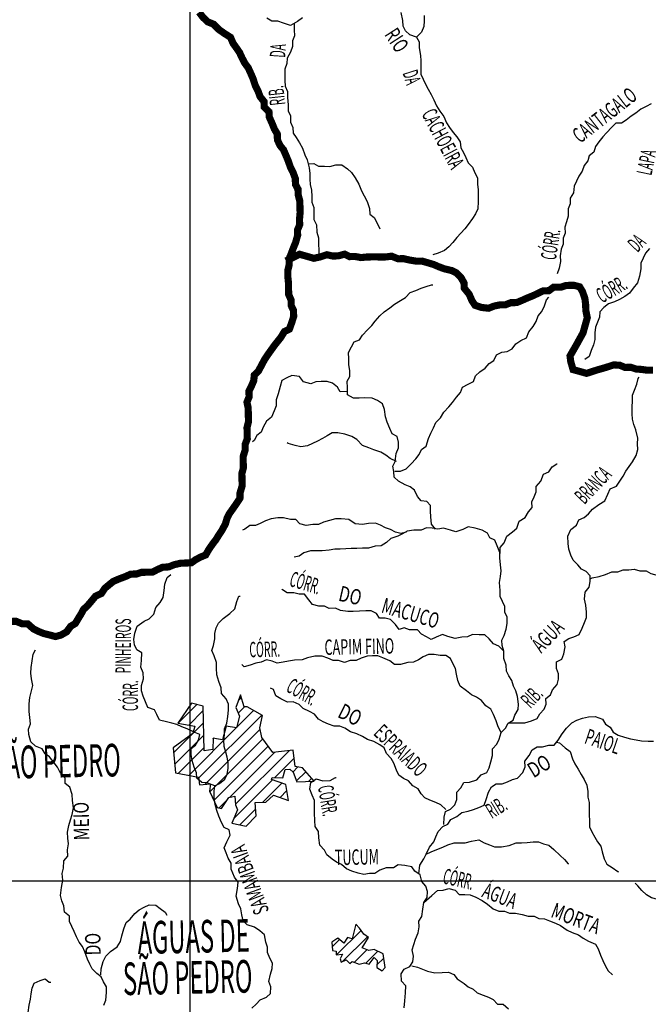
# Model space of a CAD drawing. Extents: x 146537 to 447984, y 7417949 to 7557035.
# Drawn here: x 195217 to 212856, y 7496528 to 7524182 of the extents above; entities that cross this region are included whole.
import ezdxf

# ---------------------------------------------------------------- set-up
doc = ezdxf.new("R2010")
doc.units = 0
doc.header["$MEASUREMENT"] = 0
doc.linetypes.add('DASHED', pattern=[0.75, 0.5, -0.25])
for name, color, linetype in [('CIDADES', 7, 'CONTINUOUS'), ('GRADE_BÁSICO_PCJ', 7, 'CONTINUOUS'), ('HACHCIDADE', 7, 'CONTINUOUS'), ('NOMES_CIDADES_PCJ', 7, 'CONTINUOUS'), ('NOMES_RIOS_AFLUENTES_PCJ', 131, 'CONTINUOUS'), ('RIOS_AFLUENTES_PCJ', 141, 'CONTINUOUS'), ('SUB_BACIAS_PCJ', 8, 'CONTINUOUS'), ('UGRHI_PCJ', 7, 'CONTINUOUS')]:
    doc.layers.add(name, color=color, linetype=linetype)
doc.styles.get("Standard").update_dxf_attribs({"font": 'romans.shx', "width": 0.8})

msp = doc.modelspace()

# ---------------------------------------------------------------- hatches: boundary and pattern name
at = {"layer": 'HACHCIDADE'}
h = msp.add_hatch(dxfattribs=at)
h.set_pattern_fill('ANSI31', color=256, scale=2000, style=0)
h.paths.add_polyline_path([(201414, 7505221), (201278, 7504863), (201385, 7504621), (201298, 7504292), (201009, 7504340), (200912, 7503953), (200742, 7503984), (200642, 7504002), (200632, 7503682), (200391, 7503644), (200362, 7504902), (200034, 7504989), (199658, 7504428), (200131, 7504341), (200073, 7504138), (199523, 7503732), (199591, 7503025), (200237, 7502909), (200266, 7502696), (200574, 7502725), (200545, 7502512), (200758, 7502057), (200883, 7502028), (201086, 7502338), (201250, 7502377), (201269, 7502135), (201327, 7501990), (201172, 7501612), (201568, 7501534), (201848, 7501824), (201828, 7502192), (202127, 7502202), (202339, 7502405), (202764, 7502250), (202687, 7502705), (202282, 7502840), (202301, 7502898), (202600, 7502889), (202667, 7503121), (202793, 7503131), (202889, 7503044), (202995, 7502773), (203478, 7502792), (203150, 7503169), (202947, 7503208), (202889, 7503663), (202320, 7503605), (202012, 7504021), (201954, 7504292), (202031, 7504640), (201597, 7504882), (201520, 7504882)])
h = msp.add_hatch(dxfattribs=at)
h.set_pattern_fill('ANSI31', color=256, scale=2000, style=0)
h.paths.add_polyline_path([(204647, 7498781), (204550, 7498369), (204411, 7498407), (204316, 7498246), (204143, 7498386), (203974, 7498276), (203993, 7498042), (204098, 7498017), (204093, 7497922), (204272, 7497932), (204212, 7497803), (204242, 7497708), (204381, 7497778), (204481, 7497678), (204545, 7497728), (204744, 7497658), (204889, 7497691), (205027, 7497653), (205162, 7497844), (205251, 7497763), (205235, 7497561), (205388, 7497465), (205468, 7497561), (205420, 7497941), (205162, 7498070), (205017, 7498038), (204824, 7498111), (205009, 7498401), (204872, 7498498), (204752, 7498669)])

# ---------------------------------------------------------------- linework, layer by layer
at = {"layer": 'CIDADES'}
for points in [[(201414, 7505221), (201278, 7504863), (201385, 7504621), (201298, 7504292), (201009, 7504340), (200912, 7503953), (200742, 7503984), (200642, 7504002), (200632, 7503682), (200391, 7503644), (200362, 7504902), (200034, 7504989), (199658, 7504428), (200131, 7504341), (200073, 7504138), (199523, 7503732), (199591, 7503025), (200237, 7502909), (200266, 7502696), (200574, 7502725), (200545, 7502512), (200758, 7502057), (200758, 7502057), (200883, 7502028), (201086, 7502338), (201250, 7502377), (201269, 7502135), (201327, 7501990), (201172, 7501612), (201568, 7501534), (201848, 7501824), (201828, 7502192), (202127, 7502202), (202339, 7502405), (202764, 7502250), (202687, 7502705), (202282, 7502840), (202301, 7502898), (202600, 7502889), (202667, 7503121), (202793, 7503131), (202889, 7503044), (202995, 7502773), (203478, 7502792), (203150, 7503169), (202947, 7503208), (202889, 7503663), (202320, 7503605), (202012, 7504021), (201954, 7504292), (202031, 7504640), (201597, 7504882), (201520, 7504882)], [(204647, 7498781), (204550, 7498369), (204411, 7498407), (204316, 7498246), (204143, 7498386), (203974, 7498276), (203993, 7498042), (204098, 7498017), (204093, 7497922), (204272, 7497932), (204212, 7497803), (204242, 7497708), (204381, 7497778), (204481, 7497678), (204545, 7497728), (204744, 7497658), (204889, 7497691), (205027, 7497653), (205162, 7497844), (205251, 7497763), (205235, 7497561), (205388, 7497465), (205468, 7497561), (205420, 7497941), (205162, 7498070), (205017, 7498038), (204824, 7498111), (205009, 7498401), (204872, 7498498), (204752, 7498669)]]:
    msp.add_lwpolyline(points, close=True, dxfattribs=at)
at = {"layer": 'GRADE_BÁSICO_PCJ', "linetype": 'Continuous'}
for points in [[(200000, 7417949), (200000, 7554883)], [(150000, 7500000), (414376, 7500000)]]:
    msp.add_lwpolyline(points, dxfattribs=at)
at = {"layer": 'RIOS_AFLUENTES_PCJ', "linetype": 'Continuous'}
for points in [[(203156, 7524231), (203013, 7524127), (202819, 7524016), (202622, 7524089), (202456, 7524143), (202292, 7524141), (202151, 7524227)], [(206563, 7524301), (206566, 7524148), (206556, 7523995), (206496, 7523829), (206354, 7523692), (206169, 7523759), (206040, 7523866), (205974, 7524005), (205971, 7524157), (205922, 7524386)], [(202916, 7524071), (202923, 7523896), (202926, 7523731), (202872, 7523590), (202875, 7523431), (202816, 7523271), (202718, 7523104), (202715, 7522951), (202655, 7522791), (202658, 7522625), (202661, 7522472), (202664, 7522313), (202731, 7522162), (202734, 7521996), (202751, 7521793), (202754, 7521627), (202814, 7521482), (202818, 7521304), (202884, 7521158), (202887, 7520999), (202972, 7520873), (203064, 7520722), (203149, 7520577), (203216, 7520387), (203282, 7520242), (203337, 7520026), (203359, 7519861), (203363, 7519702), (203366, 7519549), (203407, 7519391), (203411, 7519213), (203414, 7519053), (203467, 7518908), (203471, 7518723), (203474, 7518571), (203547, 7518419), (203551, 7518215), (203599, 7518051), (203602, 7517879), (203612, 7517713), (203615, 7517561)], [(206354, 7523692), (206426, 7523560), (206430, 7523388), (206465, 7523179), (206469, 7523026), (206472, 7522861), (206476, 7522650), (206536, 7522511), (206608, 7522373), (206681, 7522227), (206760, 7522082), (206839, 7521931), (206912, 7521766), (207010, 7521609), (207120, 7521464), (207193, 7521287), (207278, 7521155), (207382, 7521010), (207486, 7520891), (207577, 7520753), (207600, 7520587), (207666, 7520448), (207738, 7520316), (207798, 7520164), (207927, 7520045), (207993, 7519881), (208059, 7519742), (208063, 7519564), (208079, 7519405), (208083, 7519233), (208086, 7519080), (208077, 7518870), (208011, 7518729), (207925, 7518600), (207802, 7518433), (207709, 7518310), (207592, 7518187), (207487, 7518065), (207370, 7517929), (207258, 7517800), (207140, 7517702), (206958, 7517629), (206808, 7517576)], [(212936, 7521822), (212792, 7521743), (212648, 7521671), (212511, 7521561), (212380, 7521476), (212237, 7521359), (212106, 7521280), (211948, 7521277), (211830, 7521161), (211682, 7521006), (211583, 7520889), (211466, 7520754), (211373, 7520625), (211326, 7520459), (211195, 7520361), (211160, 7520214), (211055, 7520091), (210996, 7519931), (210910, 7519783), (210843, 7519648), (210777, 7519507), (210755, 7519316), (210663, 7519174), (210667, 7519015), (210606, 7518874), (210611, 7518664), (210563, 7518504), (210516, 7518357), (210519, 7518191), (210465, 7518044), (210469, 7517879), (210408, 7517738), (210387, 7517546), (210390, 7517387), (210356, 7517208), (210296, 7517048)], [(203310, 7520134), (203468, 7520143), (203602, 7520069), (203766, 7520072), (203924, 7520061), (204088, 7520102), (204252, 7520105), (204413, 7519993), (204529, 7519887), (204633, 7519742), (204731, 7519559), (204811, 7519376), (204883, 7519231), (204963, 7519073), (205030, 7518883), (205039, 7518724), (205161, 7518631), (205254, 7518448), (205320, 7518309)], [(212886, 7517760), (212781, 7517624), (212715, 7517489), (212648, 7517342), (212651, 7517189), (212605, 7516978), (212552, 7516793), (212435, 7516638), (212330, 7516503), (212199, 7516405), (212049, 7516326), (211912, 7516260), (211736, 7516200), (211605, 7516096), (211494, 7515979), (211491, 7515827), (211430, 7515686), (211376, 7515545), (211354, 7515385), (211358, 7515201), (211323, 7515047), (211257, 7514893), (211197, 7514727), (211072, 7514636)], [(206889, 7509874), (206773, 7510012), (206750, 7510222), (206746, 7510375), (206743, 7510540), (206640, 7510653), (206481, 7510669), (206377, 7510795), (206298, 7510965), (206176, 7511059), (206029, 7511120), (205850, 7511225), (205721, 7511338), (205718, 7511491), (205684, 7511643), (205757, 7511778), (205784, 7511995), (205850, 7512161), (205847, 7512320), (205812, 7512479), (205665, 7512553), (205599, 7512698), (205532, 7512875), (205485, 7513027), (205449, 7513230), (205395, 7513395), (205260, 7513488), (205107, 7513549), (204905, 7513559), (204740, 7513556), (204582, 7513553), (204416, 7513646), (204412, 7513843), (204408, 7514028), (204481, 7514163), (204478, 7514316), (204455, 7514500), (204452, 7514653), (204442, 7514837), (204527, 7514998), (204607, 7515139), (204751, 7515192), (204837, 7515321), (204979, 7515470), (205097, 7515593), (205196, 7515715), (205325, 7515864), (205443, 7515974), (205599, 7516091), (205736, 7516189), (205904, 7516300), (206042, 7516379), (206178, 7516521), (206329, 7516575), (206479, 7516641), (206624, 7516688), (206774, 7516735), (206812, 7516735)], [(205743, 7511504), (205901, 7511506), (206058, 7511566), (206201, 7511709), (206337, 7511851), (206429, 7511974), (206496, 7512115), (206620, 7512206), (206692, 7512417), (206752, 7512565), (206831, 7512719), (206898, 7512866), (207022, 7512996), (207119, 7513163), (207255, 7513311), (207360, 7513434), (207478, 7513576), (207582, 7513712), (207642, 7513859), (207805, 7513944), (207949, 7514017), (208003, 7514183), (208127, 7514294), (208283, 7514392), (208394, 7514527), (208519, 7514612), (208598, 7514766), (208748, 7514845), (208899, 7514860), (209037, 7514939), (209135, 7515074), (209278, 7515172), (209435, 7515251), (209501, 7515418), (209624, 7515566), (209710, 7515708), (209770, 7515862), (209869, 7515991), (209948, 7516145), (209995, 7516317), (210063, 7516389)], [(204415, 7513740), (204212, 7513732), (204133, 7513864), (203998, 7513970), (203846, 7514019), (203681, 7514016), (203530, 7514013), (203386, 7513954), (203182, 7514008), (203065, 7514158), (202856, 7514187), (202712, 7514121), (202574, 7514048), (202527, 7513882), (202468, 7513677), (202415, 7513505), (202418, 7513339), (202358, 7513192), (202286, 7513019), (202143, 7512902), (202051, 7512735), (201997, 7512594), (201873, 7512502), (201799, 7512368), (201750, 7512328)], [(208929, 7504430), (209188, 7504431), (209391, 7504434), (209579, 7504488), (209736, 7504555), (209815, 7504690), (209933, 7504813), (209987, 7504960), (209984, 7505113), (210108, 7505217), (210168, 7505358), (210298, 7505506), (210339, 7505660), (210336, 7505812), (210282, 7505964), (210279, 7506143), (210429, 7506221), (210489, 7506375), (210523, 7506567), (210495, 7506719), (210626, 7506804), (210770, 7506851), (210920, 7506917), (210999, 7507097), (211065, 7507251), (211126, 7507392), (211123, 7507544), (211100, 7507741), (211065, 7507906), (211086, 7508104), (211197, 7508240), (211225, 7508406), (211222, 7508558), (211112, 7508684), (210978, 7508752), (210880, 7508871), (210751, 7509002), (210679, 7509141), (210625, 7509312), (210603, 7509471), (210598, 7509681), (210683, 7509861), (210845, 7509984), (210905, 7510132), (211056, 7510204), (211180, 7510308), (211291, 7510431), (211465, 7510568), (211634, 7510666), (211719, 7510858), (211785, 7511006), (211967, 7511085), (212053, 7511220), (212151, 7511362), (212230, 7511504), (212316, 7511632), (212414, 7511768), (212512, 7511941), (212559, 7512114), (212556, 7512267), (212559, 7512432), (212510, 7512660), (212450, 7512812), (212409, 7512958), (212406, 7513117), (212402, 7513295), (212417, 7513480), (212414, 7513639), (212468, 7513780), (212534, 7513947), (212575, 7514107), (212600, 7514139)], [(205788, 7511772), (205616, 7511858), (205494, 7511952), (205347, 7512038), (205156, 7512099), (205016, 7512160), (204837, 7512221), (204676, 7512396), (204535, 7512477), (204337, 7512543), (204147, 7512579), (203983, 7512576), (203845, 7512497), (203714, 7512419), (203577, 7512346), (203432, 7512280), (203295, 7512214), (203106, 7512186), (202947, 7512227), (202750, 7512281), (202724, 7512300)], [(208699, 7509191), (208696, 7509357), (208813, 7509492), (208885, 7509672), (209047, 7509795), (209165, 7509905), (209231, 7510098), (209405, 7510202), (209491, 7510357), (209596, 7510486), (209592, 7510638), (209653, 7510779), (209713, 7510921), (209710, 7511073), (209840, 7511222), (209912, 7511414), (210062, 7511486), (210154, 7511628), (210285, 7511707), (210298, 7511707)], [(206069, 7509790), (205912, 7509749), (205759, 7509791), (205625, 7509859), (205479, 7509914), (205338, 7509982), (205198, 7510037), (205008, 7510034), (204832, 7510005), (204629, 7510027), (204450, 7510145), (204241, 7510167), (204076, 7510165), (203913, 7510117), (203743, 7510070), (203605, 7510004), (203441, 7510001), (203252, 7509979), (203074, 7510021), (202964, 7510146), (202812, 7510143), (202622, 7510191), (202464, 7510189), (202275, 7510160), (202118, 7510106), (201967, 7510034), (201829, 7509974), (201678, 7509972), (201534, 7509874), (201466, 7509841)], [(207116, 7501576), (207125, 7501780), (207166, 7501940), (207303, 7502006), (207427, 7502129), (207488, 7502276), (207483, 7502486), (207595, 7502609), (207680, 7502757), (207838, 7502766), (208045, 7502833), (208169, 7502969), (208326, 7503035), (208392, 7503170), (208439, 7503336), (208486, 7503515), (208483, 7503706), (208606, 7503836), (208667, 7503977), (208732, 7504162), (208850, 7504285), (208923, 7504426), (209060, 7504505), (209114, 7504653), (209206, 7504807), (209216, 7504960), (209186, 7505169), (209138, 7505328), (209072, 7505467), (209025, 7505619), (208946, 7505751), (208874, 7505884), (208871, 7506049), (208804, 7506245), (208800, 7506443), (208752, 7506601), (208749, 7506754), (208816, 7506888), (208869, 7507061), (208897, 7507227), (208894, 7507399), (208834, 7507538), (208831, 7507697), (208765, 7507842), (208698, 7507981), (208695, 7508153), (208684, 7508376), (208712, 7508542), (208728, 7508701), (208706, 7508873), (208689, 7509064), (208686, 7509216), (208619, 7509406), (208546, 7509564), (208406, 7509625), (208340, 7509764), (208192, 7509845), (208002, 7509899), (207805, 7509934), (207655, 7509868), (207460, 7509801), (207307, 7509849), (207110, 7509903), (206953, 7509869), (206788, 7509898), (206630, 7509908), (206485, 7509848), (206277, 7509845), (206094, 7509816), (205963, 7509738), (205825, 7509672), (205630, 7509611), (205506, 7509494), (205356, 7509403), (205192, 7509394), (205004, 7509340), (204833, 7509337), (204681, 7509334), (204517, 7509331), (204366, 7509316), (204214, 7509314), (204056, 7509311), (203905, 7509283), (203703, 7509267), (203538, 7509264), (203380, 7509262), (203186, 7509208), (203055, 7509116), (202916, 7509082)], [(211224, 7508476), (211280, 7508502), (211475, 7508543), (211651, 7508597), (211833, 7508670), (211997, 7508673), (212148, 7508727), (212306, 7508729), (212464, 7508751), (212616, 7508702), (212793, 7508705), (212928, 7508631), (213131, 7508571), (213327, 7508587), (213463, 7508405), (213654, 7508344), (213837, 7508347), (214027, 7508376), (214173, 7508340), (214338, 7508298), (214338, 7508298)], [(200696, 7502667), (200619, 7502690), (200479, 7502752), (200327, 7502755), (200192, 7502880), (200182, 7503033), (200116, 7503185), (200061, 7503375), (200033, 7503546), (200029, 7503712), (200147, 7503809), (200233, 7503944), (200268, 7504104), (200128, 7504165), (199917, 7504264), (199770, 7504325), (199630, 7504386), (199484, 7504422), (199338, 7504458), (199141, 7504506), (199068, 7504663), (199002, 7504802), (198817, 7504863), (198751, 7505021), (198684, 7505179), (198637, 7505331), (198634, 7505484), (198687, 7505669), (198683, 7505841), (198617, 7505999), (198632, 7506184), (198640, 7506401), (198500, 7506481), (198440, 7506620), (198424, 7506773), (198452, 7506951), (198511, 7507150), (198711, 7507287), (198848, 7507359), (198978, 7507489), (199038, 7507674), (199155, 7507816), (199241, 7507951), (199275, 7508149), (199290, 7508328), (199356, 7508520), (199455, 7508604)], [(208800, 7506443), (208664, 7506587), (208517, 7506648), (208394, 7506792), (208272, 7506905), (208114, 7506902), (207924, 7506918), (207786, 7506846), (207622, 7506843), (207439, 7506802), (207229, 7506862), (207083, 7506911), (206901, 7506844), (206763, 7506778), (206629, 7506846), (206488, 7506920), (206378, 7507045), (206151, 7507041), (206010, 7507103), (205866, 7507056), (205762, 7507194), (205626, 7507338), (205468, 7507374), (205316, 7507371), (205225, 7507503), (205078, 7507577), (204926, 7507575), (204749, 7507572), (204572, 7507563), (204421, 7507560), (204218, 7507589), (204077, 7507650), (203900, 7507647), (203766, 7507715), (203608, 7507712), (203437, 7507754), (203326, 7507892), (203209, 7508043), (203058, 7508047), (202911, 7508089), (202722, 7508086), (202587, 7508173), (202574, 7508191)], [(201734, 7496419), (201852, 7496529), (201969, 7496658), (202139, 7496725), (202250, 7496829), (202265, 7497020), (202212, 7497165), (202252, 7497370), (202305, 7497530), (202315, 7497683), (202236, 7497828), (202170, 7497980), (202167, 7498132), (202126, 7498278), (202084, 7498475), (201955, 7498587), (201807, 7498699), (201597, 7498760), (201488, 7498872), (201453, 7499037), (201424, 7499209), (201358, 7499354), (201290, 7499569), (201330, 7499780), (201345, 7499959), (201248, 7500103), (201154, 7500325), (201151, 7500496), (201066, 7500635), (201006, 7500781), (200959, 7500926), (201025, 7501093), (201122, 7501279), (201094, 7501431), (200954, 7501493), (200875, 7501638), (200802, 7501808), (200748, 7501967), (200700, 7502138), (200677, 7502347), (200673, 7502513), (200689, 7502666), (200827, 7502732), (200976, 7502855), (201037, 7502996), (201065, 7503150), (201062, 7503309), (201040, 7503468), (200999, 7503613), (200951, 7503765), (200948, 7503944), (200963, 7504097), (200966, 7504262), (201026, 7504422), (201060, 7504614), (201076, 7504792), (201072, 7504958), (201006, 7505110), (200877, 7505254), (200873, 7505413), (200806, 7505590), (200746, 7505786), (200736, 7505965), (200739, 7506124), (200671, 7506320), (200605, 7506465), (200659, 7506606), (200693, 7506791), (200690, 7506944), (200731, 7507098), (200798, 7507232), (200922, 7507362), (201109, 7507505), (201251, 7507635), (201310, 7507839), (201364, 7507987), (201408, 7507994)], [(197578, 7496503), (197632, 7496644), (197653, 7496860), (197650, 7497019), (197571, 7497158), (197505, 7497304), (197377, 7497397), (197254, 7497522), (197182, 7497655), (197116, 7497794), (197048, 7498003), (196982, 7498154), (196885, 7498274), (196812, 7498419), (196746, 7498570), (196680, 7498716), (196613, 7498855), (196610, 7499007), (196475, 7499120), (196459, 7499298), (196399, 7499437), (196358, 7499583), (196385, 7499806), (196425, 7500017), (196409, 7500201), (196450, 7500348), (196452, 7500558), (196563, 7500687), (196560, 7500866), (196582, 7501032), (196566, 7501197), (196562, 7501362), (196596, 7501547), (196644, 7501707), (196691, 7501861), (196725, 7502046), (196696, 7502256), (196692, 7502421), (196625, 7502624), (196496, 7502730), (196493, 7502883), (196364, 7503020), (196278, 7503191), (196187, 7503310), (196057, 7503480), (195929, 7503567), (195850, 7503706), (195659, 7503779), (195530, 7503904), (195475, 7504107), (195466, 7504260), (195520, 7504407), (195497, 7504585), (195481, 7504750), (195483, 7504967), (195505, 7505145), (195540, 7505292), (195586, 7505484), (195551, 7505668), (195529, 7505827), (195538, 7505986), (195566, 7506171), (195594, 7506363), (195661, 7506485)], [(208731, 7504156), (208634, 7504345), (208587, 7504491), (208513, 7504668), (208434, 7504819), (208293, 7504913), (208177, 7505063), (208036, 7505150), (207895, 7505224), (207754, 7505336), (207574, 7505467), (207508, 7505619), (207472, 7505797), (207444, 7505962), (207371, 7506100), (207305, 7506239), (207171, 7506326), (207013, 7506324), (206848, 7506353), (206690, 7506350), (206539, 7506284), (206408, 7506205), (206264, 7506133), (206113, 7506130), (205905, 7506076), (205734, 7506073), (205600, 7506173), (205408, 7506259), (205268, 7506314), (205116, 7506311), (204965, 7506309), (204801, 7506249), (204657, 7506183), (204487, 7506180), (204330, 7506126), (204164, 7506187), (204012, 7506185), (203866, 7506246), (203700, 7506307), (203498, 7506303), (203296, 7506262), (203140, 7506202), (202925, 7506192), (202761, 7506164), (202610, 7506136), (202446, 7506114), (202299, 7506169), (202141, 7506204), (201990, 7506138), (201839, 7506110), (201682, 7506050), (201519, 7506003), (201454, 7506072)], [(207171, 7502004), (207035, 7502129), (206895, 7502196), (206729, 7502257), (206582, 7502325), (206485, 7502444), (206400, 7502576), (206247, 7502663), (206130, 7502801), (205990, 7502869), (205855, 7502962), (205789, 7503107), (205715, 7503304), (205643, 7503436), (205514, 7503574), (205447, 7503732), (205319, 7503819), (205153, 7503905), (204981, 7503966), (204840, 7504053), (204681, 7504120), (204496, 7504181), (204342, 7504280), (204202, 7504341), (204038, 7504339), (203878, 7504393), (203732, 7504461), (203597, 7504535), (203493, 7504674), (203353, 7504754), (203174, 7504834), (203058, 7504953), (202892, 7505020), (202734, 7505017), (202542, 7505110), (202402, 7505190), (202341, 7505367), (202252, 7505404)], [(206620, 7500746), (206712, 7500946), (206835, 7501088), (206896, 7501229), (206962, 7501383), (207086, 7501525), (207230, 7501591), (207316, 7501720), (207485, 7501805), (207621, 7501916), (207804, 7501957), (207955, 7501998), (208099, 7502051), (208249, 7502117), (208309, 7502277), (208368, 7502482), (208460, 7502636), (208585, 7502721), (208756, 7502724), (208906, 7502777), (209044, 7502843), (209188, 7502884), (209337, 7503039), (209397, 7503199), (209394, 7503358), (209517, 7503513), (209602, 7503674), (209740, 7503759), (209891, 7503761), (210061, 7503809), (210213, 7503811), (210330, 7503947), (210440, 7504127), (210557, 7504288), (210706, 7504437), (210850, 7504510), (211007, 7504563), (211176, 7504604), (211366, 7504607), (211570, 7504541), (211655, 7504396), (211783, 7504315), (211868, 7504170), (212009, 7504090), (212193, 7504035), (212359, 7503981), (212518, 7503952), (212670, 7503929), (212853, 7503919), (213005, 7503922)], [(210281, 7503891), (210363, 7503871), (210524, 7503734), (210665, 7503628), (210733, 7503425), (210799, 7503286), (210891, 7503129), (210969, 7502984), (211055, 7502839), (211134, 7502687), (211156, 7502503), (211159, 7502350), (211194, 7502192), (211198, 7502013), (211201, 7501861), (211205, 7501670), (211208, 7501517), (211274, 7501372), (211353, 7501227), (211432, 7501094), (211529, 7500969), (211564, 7500810), (211619, 7500613), (211691, 7500462), (211838, 7500369), (212005, 7500257), (212024, 7500245)], [(206001, 7496426), (206022, 7496630), (206043, 7496854), (206052, 7497051), (205929, 7497176), (205925, 7497386), (206004, 7497515), (206161, 7497594), (206253, 7497717), (206269, 7497882), (206227, 7498060), (206275, 7498207), (206322, 7498354), (206401, 7498540), (206423, 7498700), (206419, 7498865), (206499, 7498994), (206533, 7499198), (206560, 7499390), (206652, 7499525), (206662, 7499697), (206614, 7499849), (206504, 7499981), (206456, 7500165), (206302, 7500264), (206217, 7500390), (206021, 7500425), (205837, 7500447), (205706, 7500362), (205504, 7500359), (205321, 7500298), (205184, 7500201), (205033, 7500198), (204875, 7500177), (204716, 7500212), (204538, 7500266), (204391, 7500334), (204250, 7500459), (204109, 7500520), (203981, 7500607), (203840, 7500726), (203767, 7500858), (203638, 7500996), (203609, 7501206), (203605, 7501384), (203507, 7501522), (203497, 7501694), (203493, 7501898), (203490, 7502063), (203486, 7502254), (203420, 7502406), (203359, 7502570), (203387, 7502756), (203537, 7502860), (203721, 7502806), (203930, 7502815), (204080, 7502901), (204099, 7502882)], [(206413, 7500194), (206444, 7500432), (206554, 7500612), (206621, 7500747), (206759, 7500806), (206922, 7500879), (207091, 7500939), (207229, 7501005), (207405, 7501059), (207557, 7501061), (207715, 7501064), (207897, 7501112), (208099, 7501147), (208246, 7501067), (208399, 7501005), (208539, 7500950), (208741, 7500954), (208955, 7500989), (209150, 7501063), (209302, 7501065), (209460, 7501068), (209624, 7501090), (209775, 7501092), (209915, 7501037), (210062, 7501001), (210210, 7500876), (210384, 7500707), (210506, 7500595), (210603, 7500476), (210610, 7500463)], [(214226, 7497391), (214254, 7497551), (214251, 7497716), (214147, 7497835), (214087, 7498006), (214083, 7498191), (214156, 7498338), (214209, 7498530), (214225, 7498690), (214165, 7498835), (214024, 7498909), (213958, 7499048), (213835, 7499180), (213769, 7499319), (213635, 7499393), (213438, 7499453), (213292, 7499495), (213128, 7499467), (212943, 7499521), (212803, 7499602), (212674, 7499727), (212563, 7499853), (212492, 7499928)], [(206561, 7499391), (206784, 7499584), (206945, 7499727), (207097, 7499730), (207260, 7499783), (207438, 7499735), (207548, 7499610), (207706, 7499612), (207858, 7499602), (208018, 7499541), (208190, 7499442), (208344, 7499337), (208499, 7499212), (208658, 7499144), (208822, 7499147), (208963, 7499086), (209127, 7499089), (209318, 7499047), (209483, 7499005), (209653, 7499008), (209788, 7498940), (209940, 7498924), (210086, 7498869), (210252, 7498808), (210392, 7498740), (210578, 7498610), (210719, 7498549), (210897, 7498481), (211025, 7498388), (211179, 7498302), (211370, 7498216), (211449, 7498083), (211516, 7497906), (211582, 7497754), (211655, 7497603), (211733, 7497470), (211850, 7497358), (211850, 7497358)], [(197498, 7497354), (197507, 7497526), (197560, 7497731), (197632, 7497879), (197762, 7498008), (197956, 7498139), (198041, 7498293), (198082, 7498453), (198141, 7498651), (198201, 7498824), (198319, 7498921), (198449, 7499083), (198573, 7499180), (198711, 7499253), (198848, 7499325), (199038, 7499315), (199160, 7499216), (199301, 7499116), (199341, 7499034)], [(206217, 7497608), (206383, 7497572), (206523, 7497511), (206663, 7497456), (206866, 7497409), (207075, 7497425), (207245, 7497428), (207398, 7497366), (207496, 7497241), (207688, 7497117), (207804, 7497017), (207944, 7496955), (208054, 7496849), (208226, 7496788), (208372, 7496727), (208507, 7496659), (208629, 7496528), (208781, 7496530), (208935, 7496405)], [(193797, 7494670), (193942, 7494661), (194193, 7494797), (194329, 7494927), (194390, 7495068), (194488, 7495197), (194568, 7495332), (194653, 7495480), (194706, 7495672), (194836, 7495808), (194954, 7495911), (195078, 7496041), (195216, 7496107), (195314, 7496229), (195452, 7496302), (195486, 7496506), (195520, 7496672), (195536, 7496825), (195564, 7496978), (195625, 7497119), (195787, 7497198), (195932, 7497246), (196048, 7497146), (196086, 7497146)]]:
    msp.add_lwpolyline(points, dxfattribs=at)
at = {"layer": 'SUB_BACIAS_PCJ', "linetype": 'Continuous', "const_width": 200}
msp.add_lwpolyline([(202690, 7517405), (203068, 7517595), (203470, 7517481), (203642, 7517517), (203837, 7517581), (203996, 7517545), (204147, 7517548), (204336, 7517596), (204476, 7517528), (204634, 7517531), (204793, 7517501), (204957, 7517517), (205185, 7517521), (205337, 7517517), (205495, 7517519), (205652, 7517541), (205831, 7517468), (205989, 7517470), (206141, 7517435), (206350, 7517400), (206502, 7517403), (206655, 7517360), (206833, 7517306), (206973, 7517245), (207139, 7517184), (207342, 7517136), (207476, 7517069), (207606, 7516931), (207684, 7516792), (207694, 7516639), (207830, 7516470), (207910, 7516286), (207994, 7516160), (208179, 7516100), (208375, 7516078), (208526, 7516138), (208690, 7516172), (208848, 7516175), (208998, 7516234), (209162, 7516237), (209307, 7516297), (209470, 7516370), (209633, 7516436), (209770, 7516502), (209908, 7516568), (210066, 7516571), (210197, 7516668), (210412, 7516672), (210556, 7516719), (210771, 7516722), (210930, 7516680), (211009, 7516548), (211076, 7516358), (211098, 7516187), (211102, 7516021), (211144, 7515812), (211025, 7515386), (210835, 7515042), (210660, 7514738), (210680, 7514580), (210745, 7514355), (211125, 7514249), (211427, 7514347), (211591, 7514393), (211753, 7514443), (211885, 7514487), (212056, 7514477), (212203, 7514416), (212367, 7514419), (212514, 7514370), (212666, 7514360), (212824, 7514337), (212988, 7514340)], dxfattribs=at)
at = {"layer": 'SUB_BACIAS_PCJ', "linetype": 'Continuous', "lineweight": 200, "const_width": 200}
msp.add_lwpolyline([(202690, 7517405), (203068, 7517595), (203470, 7517481), (203642, 7517517), (203837, 7517581), (203996, 7517545), (204147, 7517548), (204336, 7517596), (204476, 7517528), (204634, 7517531), (204793, 7517501), (204957, 7517517), (205185, 7517521), (205337, 7517517), (205495, 7517519), (205652, 7517541), (205831, 7517468), (205989, 7517470), (206141, 7517435), (206350, 7517400), (206502, 7517403), (206655, 7517360), (206833, 7517306), (206973, 7517245), (207139, 7517184), (207342, 7517136), (207476, 7517069), (207606, 7516931), (207684, 7516792), (207694, 7516639), (207830, 7516470), (207910, 7516286), (207994, 7516160), (208179, 7516100), (208375, 7516078), (208526, 7516138), (208690, 7516172), (208848, 7516175), (208998, 7516234), (209162, 7516237), (209307, 7516297), (209470, 7516370), (209633, 7516436), (209770, 7516502), (209908, 7516568), (210066, 7516571), (210197, 7516668), (210412, 7516672), (210556, 7516719), (210771, 7516722), (210930, 7516680), (211009, 7516548), (211076, 7516358), (211098, 7516187), (211102, 7516021), (211144, 7515812), (211025, 7515386), (210835, 7515042), (210660, 7514738), (210680, 7514580), (210745, 7514355), (211125, 7514249), (211427, 7514347), (211591, 7514393), (211753, 7514443), (211885, 7514487), (212056, 7514477), (212203, 7514416), (212367, 7514419), (212514, 7514370), (212666, 7514360), (212824, 7514337), (212988, 7514340)], dxfattribs=at)
at = {"layer": 'SUB_BACIAS_PCJ', "linetype": 'DASHED'}
msp.add_lwpolyline([(202690, 7517405), (203068, 7517595), (203470, 7517481), (203642, 7517517), (203837, 7517581), (203996, 7517545), (204147, 7517548), (204336, 7517596), (204476, 7517528), (204634, 7517531), (204793, 7517501), (204957, 7517517), (205185, 7517521), (205337, 7517517), (205495, 7517519), (205652, 7517541), (205831, 7517468), (205989, 7517470), (206141, 7517435), (206350, 7517400), (206502, 7517403), (206655, 7517360), (206833, 7517306), (206973, 7517245), (207139, 7517184), (207342, 7517136), (207476, 7517069), (207606, 7516931), (207684, 7516792), (207694, 7516639), (207830, 7516470), (207910, 7516286), (207994, 7516160), (208179, 7516100), (208375, 7516078), (208526, 7516138), (208690, 7516172), (208848, 7516175), (208998, 7516234), (209162, 7516237), (209307, 7516297), (209470, 7516370), (209633, 7516436), (209770, 7516502), (209908, 7516568), (210066, 7516571), (210197, 7516668), (210412, 7516672), (210556, 7516719), (210771, 7516722), (210930, 7516680), (211009, 7516548), (211076, 7516358), (211098, 7516187), (211102, 7516021), (211144, 7515812), (211025, 7515386), (210835, 7515042), (210660, 7514738), (210680, 7514580), (210745, 7514355), (211125, 7514249), (211427, 7514347), (211591, 7514393), (211753, 7514443), (211885, 7514487), (212056, 7514477), (212203, 7514416), (212367, 7514419), (212514, 7514370), (212666, 7514360), (212824, 7514337), (212988, 7514340)], dxfattribs=at)
at = {"layer": 'UGRHI_PCJ', "linetype": 'Continuous'}
msp.add_lwpolyline([(200251, 7524393, 200, 200, 0), (200361, 7524248, 200, 200, 0), (200490, 7524123, 200, 200, 0), (200656, 7524056, 200, 200, 0), (200805, 7523906, 200, 200, 0), (200965, 7523794, 200, 200, 0), (201132, 7523688, 200, 200, 0), (201205, 7523518, 200, 200, 0), (201296, 7523392, 200, 200, 0), (201387, 7523260, 200, 200, 0), (201453, 7523114, 200, 200, 0), (201532, 7522963, 200, 200, 0), (201630, 7522831, 200, 200, 0), (201696, 7522685, 200, 200, 0), (201762, 7522534, 200, 200, 0), (201830, 7522325, 200, 200, 0), (201902, 7522186, 200, 200, 0), (201962, 7522021, 200, 200, 0), (202073, 7521883, 200, 200, 0), (202076, 7521730, 200, 200, 0), (202211, 7521599, 200, 200, 0), (202221, 7521446, 200, 200, 0), (202300, 7521269, 200, 200, 0), (202360, 7521118, 200, 200, 0), (202445, 7520973, 200, 200, 0), (202449, 7520807, 200, 200, 0), (202521, 7520649, 200, 200, 0), (202619, 7520530, 200, 200, 0), (202685, 7520378, 200, 200, 0), (202751, 7520220, 200, 200, 0), (202812, 7520043, 200, 200, 0), (202884, 7519904, 200, 200, 0), (202951, 7519721, 200, 200, 0), (202955, 7519555, 200, 200, 0), (203027, 7519423, 200, 200, 0), (203030, 7519270, 200, 200, 0), (203078, 7519086, 200, 200, 0), (203082, 7518908, 200, 200, 0), (203085, 7518755, 200, 200, 0), (203069, 7518589, 200, 200, 0), (203073, 7518424, 200, 200, 0), (203013, 7518276, 200, 200, 0), (203016, 7518124, 200, 200, 0), (202957, 7517919, 200, 200, 0), (202896, 7517772, 200, 200, 0), (202837, 7517611, 200, 200, 0), (202776, 7517464, 200, 200, 0), (202780, 7517305, 200, 200, 0), (202739, 7517132, 200, 200, 0), (202742, 7516954, 200, 200, 0), (202758, 7516802, 200, 200, 0), (202761, 7516643, 200, 200, 0), (202765, 7516464, 200, 200, 0), (202831, 7516313, 200, 200, 0), (202835, 7516154, 200, 200, 0), (202901, 7516015, 200, 200, 0), (202904, 7515843, 200, 200, 0), (202851, 7515676, 200, 200, 0), (202785, 7515491, 200, 200, 0), (202647, 7515425, 200, 200, 0), (202543, 7515257, 200, 200, 0), (202383, 7515057, 200, 200, 0), (202285, 7514922, 200, 200, 0), (202180, 7514774, 200, 200, 0), (202082, 7514626, 200, 200, 0), (201997, 7514465, 200, 200, 0), (201918, 7514318, 200, 200, 0), (201800, 7514201, 200, 200, 0), (201784, 7514042, 200, 200, 0), (201718, 7513888, 200, 200, 0), (201651, 7513753, 200, 200, 0), (201654, 7513587, 200, 200, 0), (201594, 7513440, 200, 200, 0), (201629, 7513275, 200, 200, 0), (201633, 7513065, 200, 200, 0), (201637, 7512893, 200, 200, 0), (201596, 7512727, 200, 200, 0), (201599, 7512568, 200, 200, 0), (201603, 7512409, 200, 200, 0), (201543, 7512255, 200, 200, 0), (201546, 7512102, 200, 200, 0), (201486, 7511910, 200, 200, 0), (201490, 7511745, 200, 200, 0), (201493, 7511592, 200, 200, 0), (201452, 7511439, 200, 200, 0), (201455, 7511286, 200, 200, 0), (201459, 7511089, 200, 200, 0), (201400, 7510890, 200, 200, 0), (201397, 7510737, 200, 200, 0), (201311, 7510609, 200, 200, 0), (201200, 7510448, 200, 200, 0), (201102, 7510312, 200, 200, 0), (201035, 7510178, 200, 200, 0), (200988, 7510018, 200, 200, 0), (200890, 7509838, 200, 200, 0), (200804, 7509709, 200, 200, 0), (200725, 7509580, 200, 200, 0), (200626, 7509451, 200, 200, 0), (200528, 7509310, 200, 200, 0), (200436, 7509149, 200, 200, 0), (200292, 7509089, 200, 200, 0), (200155, 7509017, 200, 200, 0), (200030, 7508926, 200, 200, 0), (199872, 7508923, 200, 200, 0), (199721, 7508914, 200, 200, 0), (199544, 7508873, 200, 200, 0), (199400, 7508813, 200, 200, 0), (199230, 7508804, 200, 200, 0), (199079, 7508738, 200, 200, 0), (198942, 7508666, 200, 200, 0), (198790, 7508663, 200, 200, 0), (198638, 7508661, 200, 200, 0), (198494, 7508614, 200, 200, 0), (198336, 7508611, 200, 200, 0), (198173, 7508538, 200, 200, 0), (197997, 7508472, 200, 200, 0), (197841, 7508405, 200, 200, 0), (197722, 7508308, 200, 200, 0), (197604, 7508211, 200, 200, 0), (197512, 7508069, 200, 200, 0), (197343, 7507990, 200, 200, 0), (197232, 7507854, 200, 200, 0), (197121, 7507725, 200, 200, 0), (197009, 7507621, 200, 200, 0), (196936, 7507486, 200, 200, 0), (196857, 7507358, 200, 200, 0), (196777, 7507223, 200, 200, 0), (196646, 7507144, 200, 200, 0), (196535, 7506990, 200, 200, 0), (196373, 7506898, 200, 200, 0), (196222, 7506857, 200, 200, 0), (196063, 7506899, 200, 200, 0), (195892, 7506941, 200, 200, 0), (195739, 7507002, 200, 200, 0), (195598, 7507076, 200, 200, 0), (195443, 7507213, 200, 200, 0), (195279, 7507217, 200, 200, 0), (195120, 7507284, 200, 200, 0), (194955, 7507282, 200, 200, 0)], format="xyseb", dxfattribs=at)

# ---------------------------------------------------------------- texts
at = {"layer": 'NOMES_CIDADES_PCJ', "color": 7, "width": 0.5333}
for s, p in [('SÃO PEDRO', (194429, 7502857)), ('ÁGUAS DE', (198533, 7497942)), ('SÃO PEDRO', (198123, 7496785))]:
    msp.add_text(s, height=915.5, rotation=1.2, dxfattribs=at).set_placement(p)
at = {"layer": 'NOMES_RIOS_AFLUENTES_PCJ'}
for s, height, rotation, width, p in [('RIO', 433.2, 303, 0.666667, (205439, 7523765)), ('DA', 433.2, 86.2, 0.5, (202664, 7523107)), ('DA', 433.2, 287.6, 0.5, (205956, 7522685)), ('RIB.', 433.2, 96.2, 0.5, (202673, 7521801)), ('CANTAGALO', 433.2, 38, 0.611111, (210943, 7520693)), ('CACHOEIRA', 433.2, 297.9, 0.555556, (206482, 7521536)), ('LAPA', 433.3, 78.2, 0.5, (212944, 7519790)), ('CÓRR.', 433.2, 81.2, 0.5, (210262, 7517414)), ('DA', 433.2, 46.2, 0.5, (212552, 7517625)), ('CÓRR.', 433.2, 30.4767, 0.5, (211559, 7516206)), ('BRANCA', 433.2, 46.2, 0.5, (211063, 7510549)), ('CÓRR.', 433.2, 343.3, 0.5, (202758, 7508284)), ('DO', 433.2, 347.1, 0.75, (204137, 7507869)), ('MACUCO', 433.2, 343.6, 0.666667, (205340, 7507539)), ('PINHEIROS', 433.2, 89.7442, 0.5, (198334, 7505819)), ('ÁGUA', 433.2, 46.2, 0.625, (209854, 7506373)), ('CÓRR.', 433.2, 1.2, 0.5, (201665, 7506273)), ('CAPIM FINO', 433.2, 1.2, 0.6, (203774, 7506339)), ('CÓRR.', 433.2, 330.2, 0.5, (202662, 7505334)), ('CÓRR.', 433.2, 89.6223, 0.5, (198535, 7504762)), ('RIB.', 433.2, 46.2, 0.5, (209551, 7504819)), ('DO', 433.2, 333.9, 0.75, (204110, 7504607)), ('ESPRAIADO', 433.2, 316.1, 0.555556, (205123, 7504114)), ('PAIOL', 433.2, 341.2, 0.6, (211039, 7503868)), ('DO', 433.2, 31.2, 0.75, (209635, 7502872)), ('CÓRR.', 433.2, 279.3, 0.5, (203583, 7502643)), ('MEIO', 433.2, 91.2, 0.75, (197172, 7501138)), ('RIB.', 433.2, 31.2, 0.5, (208466, 7501729)), ('SAMAMBAIA', 433.2, 110.2, 0.611111, (202222, 7499145)), ('TUCUM', 433.2, 1.2, 0.6, (204064, 7500434)), ('CÓRR.', 433.2, 347.1, 0.5, (207064, 7499930)), ('ÁGUA', 433.2, 338.9, 0.625, (208161, 7499551)), ('MORTA', 433.2, 339.3, 0.7, (210094, 7498987)), ('DO', 433.2, 91.2, 0.75, (197494, 7497906))]:
    msp.add_text(s, height=height, rotation=rotation, dxfattribs=dict(at, width=width)).set_placement(p)

doc.saveas('drawing.dxf')
